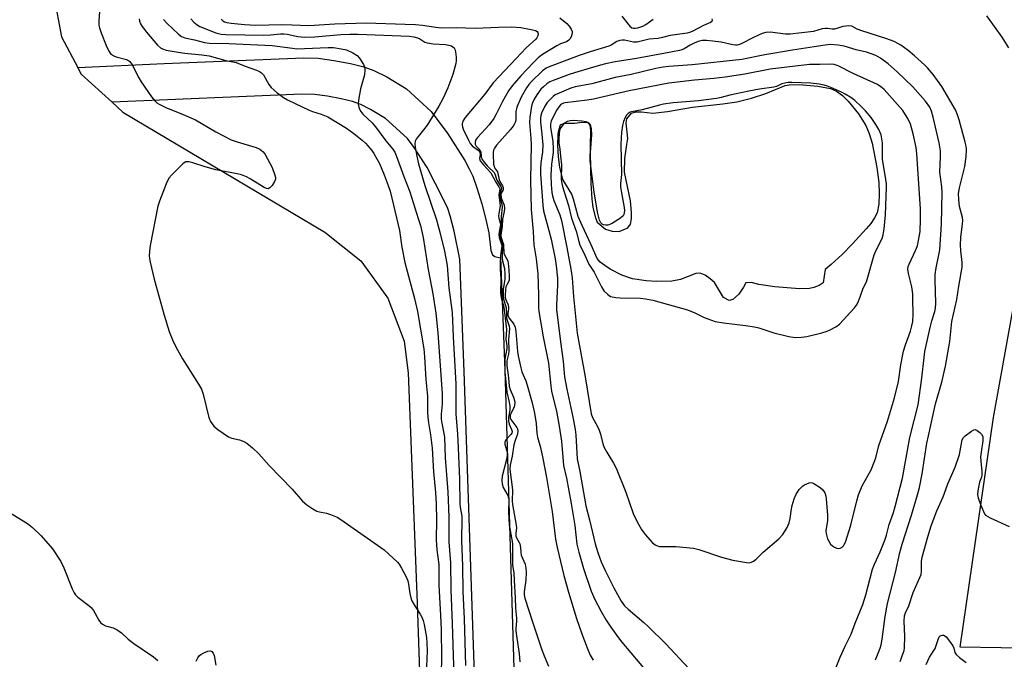
# Model space of a CAD drawing. Units: inches. Extents: x 1279762 to 1285762, y 501452 to 505452.
# Drawn here: x 1281845 to 1282162, y 502488 to 502694 of the extents above; entities that cross this region are included whole.
import ezdxf

# ---------------------------------------------------------------- set-up
doc = ezdxf.new("R2010")
doc.units = ezdxf.units.IN
doc.header["$MEASUREMENT"] = 0
for name, color, linetype in [('HYDRO-Water Body', 4, 'Continuous'), ('TRANS-Non Street Sidewalk', 7, 'Continuous'), ('TRANS-Parking Lot', 4, 'Continuous'), ('Undefined', 1, 'Continuous')]:
    doc.layers.add(name, color=color, linetype=linetype)

msp = doc.modelspace()

# ---------------------------------------------------------------- linework, layer by layer
at = {"layer": 'HYDRO-Water Body'}
msp.add_lwpolyline([(1282112.04, 502667.64), (1282115.38, 502663.56), (1282117.75, 502659.75), (1282118.83, 502657.18), (1282119.73, 502654.02), (1282121.3, 502646.2), (1282121.89, 502641.41), (1282122.06, 502637.79), (1282121.92, 502634.35), (1282121.35, 502631.56), (1282120.56, 502629.94), (1282119.33, 502628.19), (1282117.84, 502626.4), (1282113.37, 502621.65), (1282110.02, 502618.16), (1282106.49, 502614.97), (1282104.56, 502613.3), (1282103.94, 502608.99), (1282102.61, 502608.15), (1282100.92, 502607.57), (1282099.52, 502607.24), (1282096.25, 502607.07), (1282088.3, 502607.77), (1282083.14, 502608.52), (1282080.83, 502609.12), (1282078.93, 502609.03), (1282078.2, 502607.59), (1282076.7, 502605.32), (1282074.82, 502603.66), (1282073.61, 502603.3), (1282071.8, 502604.33), (1282068.83, 502609.09), (1282067.49, 502610.32), (1282065.81, 502611.47), (1282064.28, 502612.12), (1282062.86, 502612.03), (1282057.9, 502610.12), (1282055.07, 502609.58), (1282050.11, 502609.41), (1282046.76, 502609.64), (1282042.39, 502610.34), (1282038.92, 502611.52), (1282035.14, 502613.44), (1282033.43, 502614.57), (1282032.01, 502615.73), (1282031, 502616.9), (1282029.1, 502621.23), (1282026.12, 502627.48), (1282024.9, 502630.41), (1282023.38, 502635.97), (1282022.77, 502637.58), (1282019.87, 502642.4), (1282018.94, 502646.36), (1282018.49, 502649.64), (1282018.28, 502653.38), (1282018.4, 502656.87), (1282018.62, 502658.31), (1282019.19, 502660), (1282020.38, 502660.55), (1282023.82, 502660.54), (1282026.01, 502660.8), (1282027.97, 502660.79), (1282028.74, 502660.07), (1282029.09, 502658.66), (1282029.15, 502656.81), (1282028.77, 502651.09), (1282028.94, 502641.05), (1282029.28, 502636.08), (1282029.63, 502633.3), (1282030.41, 502630), (1282031.03, 502628.58), (1282033.66, 502626.31), (1282035.83, 502625.64), (1282038.09, 502625.53), (1282040.92, 502626.73), (1282041.72, 502627.92), (1282042.06, 502629.69), (1282042.08, 502631.72), (1282041.71, 502635.48), (1282039.78, 502644.72), (1282039.89, 502649.14), (1282040.59, 502653.69), (1282040.94, 502655.54), (1282040.34, 502660.6), (1282040.56, 502661.96), (1282042.09, 502663.71), (1282043.51, 502664.19), (1282045.35, 502664.18), (1282048.94, 502663.8), (1282053.69, 502664.27), (1282061.77, 502665.7), (1282071.55, 502666.77), (1282076.06, 502667.43), (1282080.77, 502668.59), (1282085.39, 502670.08), (1282091.69, 502672.7), (1282093, 502672.94), (1282096.15, 502673.04), (1282102.22, 502672.51), (1282106.33, 502671.7), (1282108.25, 502670.82), (1282110.17, 502669.42)], close=True, dxfattribs=at)
at = {"layer": 'TRANS-Non Street Sidewalk'}
msp.add_lwpolyline([(1281994.35, 502397.81), (1281988.06, 502580.41), (1281986.66, 502616.62), (1281984.82, 502625.68), (1281983.59, 502630.61), (1281982.75, 502632.96), (1281981.34, 502636.09), (1281976.08, 502646.21), (1281971.7, 502653.03), (1281969.63, 502655.69), (1281962.66, 502662), (1281957.81, 502664.93), (1281954.71, 502666.54), (1281952.02, 502667.48), (1281948.42, 502668.37), (1281944, 502669.2), (1281939.81, 502669.77), (1281935.68, 502669.89), (1281874.43, 502667.27), (1281864.44, 502676.35), (1281863.35, 502678.43), (1281891.26, 502679.74), (1281936.28, 502681.58), (1281940.94, 502681.46), (1281945.96, 502680.77), (1281951.41, 502679.74), (1281955.69, 502678.68), (1281958.93, 502677.55), (1281963.09, 502675.42), (1281969.43, 502671.6), (1281977.46, 502664.33), (1281982.78, 502657.12), (1281988.24, 502648.46), (1281989.72, 502645.82), (1281990.84, 502643.42), (1281992.21, 502639.62), (1281993.77, 502634.5), (1281995.08, 502629.45), (1281995.98, 502625.18), (1281996.68, 502619.49), (1281997.25, 502618.09), (1281997.97, 502617.48), (1281999.82, 502617.13), (1282001.22, 502580.86), (1282004.65, 502466.78)], dxfattribs=at)
at = {"layer": 'TRANS-Parking Lot'}
msp.add_lwpolyline([(1282174.59, 502491.11), (1282148.11, 502491.52), (1282158.95, 502565.59), (1282169.99, 502626.95)], dxfattribs=at)
msp.add_polyline3d([(1281836.5, 502849.47, 0), (1281845.06, 502837.74, 0), (1281850.09, 502824.11, 0), (1281851.27, 502814.87, 0), (1281855.64, 502701.6, 0), (1281858.15, 502688.32, 0), (1281863.35, 502678.43, 0), (1281864.44, 502676.35, 0), (1281874.43, 502667.27, 0), (1281877.94, 502664.09, 0), (1281943.1, 502625.34, 0), (1281954.73, 502616.1, 0), (1281963.47, 502604.09, 0), (1281968.69, 502590.18, 0), (1281970.03, 502580.03, 0), (1281972.86, 502505.76, 0), (1281977.68, 502366.94, 0)], dxfattribs=at)
at = {"layer": 'Undefined'}
for points, elevation in [([(1281870.33, 502696.41), (1281870.15, 502693.54), (1281870.19, 502692.12), (1281870.36, 502691.31), (1281870.9, 502689.71), (1281872.47, 502685.57), (1281873.33, 502683.72), (1281874, 502682.83), (1281874.96, 502682.19), (1281875.8, 502681.88), (1281879.06, 502681.06), (1281879.56, 502680.84), (1281880.13, 502680.43), (1281880.93, 502679.29), (1281883.05, 502675.14), (1281883.77, 502673.88), (1281887.14, 502669.06), (1281888.4, 502667.46), (1281888.84, 502667.09), (1281889.59, 502666.63), (1281892, 502665.45), (1281896.66, 502663.59), (1281901.32, 502661.61), (1281907.97, 502657.71), (1281912.89, 502655.17), (1281914.79, 502654.47), (1281920.9, 502652.65), (1281922.13, 502652.13), (1281923.18, 502651.33), (1281923.88, 502650.47), (1281926.09, 502646.23), (1281926.96, 502643.79), (1281927.13, 502642.98), (1281927.13, 502642.46), (1281926.87, 502641.68), (1281926.11, 502640.46), (1281925.39, 502639.64), (1281924.82, 502639.37), (1281924.25, 502639.44), (1281923.52, 502639.75), (1281919.05, 502642.58), (1281917.78, 502643.19), (1281916.2, 502643.81), (1281914.81, 502644.17), (1281907.92, 502645.48), (1281904.52, 502646.44), (1281900.54, 502647.76), (1281899.19, 502648.06), (1281898.21, 502648.01), (1281897.74, 502647.78), (1281897.29, 502647.44), (1281893.73, 502643.91), (1281892.79, 502642.8), (1281891.92, 502640.93), (1281889.76, 502635.39), (1281889.2, 502633.7), (1281886.76, 502621.06), (1281886.49, 502619.13), (1281886.4, 502617.75), (1281886.47, 502616.9), (1281886.69, 502615.73), (1281888, 502610.22), (1281891.2, 502598.56), (1281892.86, 502593.38), (1281893.88, 502590.6), (1281895.03, 502588.38), (1281897.21, 502584.56), (1281902.37, 502576.31), (1281903.24, 502574.78), (1281903.81, 502573.11), (1281905.66, 502565.58), (1281906.24, 502564.25), (1281907.24, 502562.83), (1281908.61, 502561.7), (1281912.04, 502559.33), (1281913.09, 502558.9), (1281915.57, 502558.34), (1281916.93, 502557.87), (1281917.92, 502557.3), (1281919.77, 502555.86), (1281921.78, 502553.89), (1281925.13, 502550.11), (1281932.51, 502542.46), (1281935.93, 502538.64), (1281937.25, 502537.45), (1281939.24, 502536.12), (1281940.54, 502535.43), (1281941.36, 502535.19), (1281943.61, 502534.7), (1281944.95, 502534.28), (1281947.05, 502533.46), (1281948.31, 502532.72), (1281962.28, 502522.87), (1281966.54, 502518.94), (1281967.08, 502518.28), (1281967.84, 502517.04), (1281969.38, 502514.23), (1281969.94, 502512.91), (1281970.15, 502511.83), (1281970.52, 502508.78), (1281970.86, 502507.44), (1281971.22, 502506.41), (1281971.9, 502505.14), (1281973.87, 502502.2), (1281974.46, 502501.19), (1281974.84, 502500.17), (1281975.14, 502498.84), (1281975.88, 502494.68), (1281976.07, 502492.95), (1281976.13, 502490.36), (1281975.86, 502485.14)], 352), ([(1281883.17, 502694.21), (1281883.3, 502693.38), (1281883.57, 502692.6), (1281884.17, 502691.66), (1281885.58, 502689.86), (1281889.14, 502685.71), (1281890.11, 502684.8), (1281890.75, 502684.45), (1281891.85, 502684.08), (1281895.77, 502683.37), (1281897.94, 502683.06), (1281903.45, 502682.61), (1281905.81, 502682.2), (1281911.18, 502680.78), (1281914.5, 502680.12), (1281917.4, 502678.89), (1281921.03, 502677.64), (1281922.05, 502677.21), (1281922.68, 502676.79), (1281923.3, 502676.08), (1281925.05, 502673.02), (1281925.73, 502672.08), (1281927.67, 502670.35), (1281929.72, 502668.76), (1281931.02, 502668.07), (1281938.07, 502664.75), (1281939.16, 502664.33), (1281941.91, 502663.46), (1281944.07, 502662.53), (1281950.11, 502658.88), (1281952.5, 502657.18), (1281955.13, 502655.03), (1281956.19, 502654.06), (1281956.97, 502653.22), (1281958.23, 502651.67), (1281958.88, 502650.73), (1281959.92, 502649), (1281960.7, 502647.48), (1281962.27, 502643.83), (1281963.56, 502640.38), (1281964.16, 502638.57), (1281964.74, 502636.29), (1281967.22, 502625.9), (1281968, 502620.53), (1281968.92, 502615.62), (1281972, 502603.96), (1281973.03, 502599.73), (1281975.05, 502587.73), (1281975.3, 502585.14), (1281975.66, 502577.83), (1281976.28, 502572.42), (1281976.24, 502567.29), (1281976.3, 502565.66), (1281976.54, 502563.82), (1281977.2, 502560.04), (1281977.69, 502555.72), (1281978.22, 502548.1), (1281978.82, 502541.42), (1281979.05, 502537.64), (1281979.17, 502532.63), (1281978.99, 502526.11), (1281979.24, 502522.95), (1281979.86, 502518.23), (1281979.88, 502511.55), (1281980.48, 502501.72), (1281980.64, 502497.21), (1281980.77, 502488.15), (1281980.62, 502483.04)], 350), ([(1281891, 502693.93), (1281892.18, 502692.63), (1281895.86, 502689.19), (1281896.8, 502688.5), (1281897.86, 502688.08), (1281901.07, 502687.45), (1281904.21, 502686.57), (1281905.89, 502686.28), (1281912.15, 502686.17), (1281926.09, 502685.52), (1281932.66, 502684.66), (1281934.05, 502684.54), (1281936.55, 502684.56), (1281944.17, 502684.92), (1281945.85, 502684.9), (1281948.38, 502684.55), (1281950.04, 502684.18), (1281952.11, 502683.24), (1281953.52, 502682.32), (1281954.27, 502681.45), (1281955.53, 502679.49), (1281955.87, 502678.71), (1281956.03, 502677.58), (1281955.89, 502676.14), (1281954.65, 502671.64), (1281953.94, 502667.99), (1281953.9, 502666.6), (1281954.23, 502665.28), (1281954.72, 502664.31), (1281955.36, 502663.45), (1281958.35, 502660.58), (1281959.43, 502659.38), (1281962.8, 502654.8), (1281965.01, 502652.09), (1281965.64, 502651.14), (1281966.11, 502650.08), (1281968.56, 502643.32), (1281970.52, 502638.37), (1281973.27, 502629.82), (1281973.94, 502627.55), (1281974.83, 502623.61), (1281976.43, 502613.35), (1281977.97, 502605.51), (1281978.89, 502599.21), (1281979.55, 502592.88), (1281980.97, 502573.25), (1281980.97, 502569.89), (1281980.7, 502566.64), (1281980.68, 502565.08), (1281980.85, 502563.72), (1281981.53, 502560.46), (1281981.7, 502559.29), (1281981.95, 502552.61), (1281982.83, 502541.64), (1281983.12, 502533.41), (1281983.14, 502525.46), (1281983.63, 502518.71), (1281983.72, 502510.02), (1281984.24, 502499.18), (1281984.81, 502478.7)], 348), ([(1281899.83, 502694.2), (1281900.81, 502693.15), (1281901.88, 502692.22), (1281902.77, 502691.74), (1281907.92, 502689.71), (1281909.6, 502689.21), (1281911.1, 502689.09), (1281923.37, 502688.91), (1281925.52, 502689.02), (1281928.74, 502689.36), (1281929.87, 502689.39), (1281930.9, 502689.26), (1281934.38, 502688.48), (1281935.48, 502688.33), (1281936.65, 502688.28), (1281939.92, 502688.39), (1281948.22, 502689.1), (1281951.13, 502689.2), (1281953.74, 502689.18), (1281970.4, 502688.56), (1281971.85, 502688.38), (1281972.96, 502688.05), (1281973.72, 502687.68), (1281975.34, 502686.69), (1281976.11, 502686.41), (1281978.09, 502686.12), (1281982.06, 502685.89), (1281983.17, 502685.72), (1281983.97, 502685.43), (1281984.44, 502685.18), (1281984.82, 502684.84), (1281985.06, 502684.38), (1281985.25, 502683.56), (1281985.44, 502681.79), (1281985.48, 502680.6), (1281985.38, 502679.78), (1281984.44, 502676.26), (1281982.83, 502671.91), (1281981.25, 502668.59), (1281979.84, 502665.97), (1281976.15, 502659.89), (1281974.97, 502658.32), (1281973.19, 502656.26), (1281972.58, 502655.41), (1281972.27, 502654.7), (1281972.17, 502653.89), (1281972.28, 502652.76), (1281972.76, 502649.9), (1281973.29, 502647.37), (1281975.38, 502640.42), (1281979.18, 502629.38), (1281980.35, 502624.94), (1281981.69, 502619.23), (1281982.16, 502616.99), (1281982.54, 502614.65), (1281983.11, 502607.41), (1281984.25, 502599.43), (1281984.49, 502591.6), (1281985.33, 502576.46), (1281985.4, 502566.75), (1281985.97, 502560.18), (1281986.08, 502555.78), (1281986.57, 502545.7), (1281986.65, 502537.77), (1281986.77, 502536.62), (1281987.28, 502533.82), (1281987.35, 502532.97), (1281987.24, 502525.76), (1281987.57, 502517.73), (1281987.67, 502509.48), (1281988.07, 502500.63), (1281988.46, 502485.65)], 346), ([(1281909.66, 502694.12), (1281910.17, 502693.55), (1281910.74, 502693.19), (1281911.44, 502692.97), (1281912.87, 502692.78), (1281917.17, 502692.35), (1281920.86, 502692.18), (1281929.27, 502692.35), (1281932.51, 502692.28), (1281937.97, 502691.99), (1281946.34, 502692.53), (1281956.44, 502692.87), (1281969.03, 502692.5), (1281972.41, 502692.32), (1281974.64, 502692.09), (1281978.94, 502691.45), (1281980.64, 502691.31), (1281985.47, 502691.4), (1281991.77, 502691.19), (1281999.14, 502691.53), (1282003.45, 502691.61), (1282006.36, 502691.33), (1282009.69, 502690.75), (1282011.04, 502690.39), (1282011.63, 502690.06), (1282011.89, 502689.78), (1282012, 502689.42), (1282011.88, 502688.74), (1282011.53, 502688.05), (1282011.21, 502687.62), (1282008.13, 502684.82), (1282004.89, 502681.33), (1281997.42, 502673.54), (1281994.77, 502669.85), (1281988.35, 502662.35), (1281987.68, 502661.12), (1281987.44, 502660.35), (1281987.39, 502659.84), (1281987.48, 502659.35), (1281987.8, 502658.54), (1281989.48, 502654.99), (1281990.05, 502653.97), (1281990.79, 502653.09), (1281992.57, 502651.8), (1281993.09, 502651.2), (1281993.23, 502650.46), (1281992.99, 502649.08), (1281993.22, 502648.42), (1281994.28, 502647.08), (1281996.71, 502644.5), (1281998.31, 502641.49), (1281999.29, 502640.03), (1281999.53, 502639.34), (1281999.31, 502637.34), (1281999.64, 502633.88), (1281999.21, 502631.38), (1281999.14, 502630.56), (1281999.22, 502629.92), (1281999.7, 502628.38), (1281999.76, 502627.87), (1281999.7, 502627.21), (1281999.32, 502625.51), (1281999.24, 502624.47), (1281999.35, 502623.7), (1282000.04, 502621.75), (1282000.18, 502620.86), (1281999.84, 502617.83), (1281999.73, 502615.17), (1281999.72, 502613.4), (1281999.88, 502610.36), (1281999.79, 502605.79), (1282000.02, 502604.27), (1282000.92, 502601.15), (1282001.27, 502597.63), (1282001.74, 502593.95), (1282001.57, 502590.82), (1282001.8, 502588.68), (1282001.81, 502587.88), (1282001.2, 502584.36), (1282001.19, 502580.31), (1282001.83, 502573.71), (1282002.56, 502570.53), (1282002.77, 502569.11), (1282002.77, 502567.97), (1282002.37, 502565.7), (1282002.33, 502564.56), (1282002.58, 502563.46), (1282003.4, 502561.77), (1282003.56, 502561.11), (1282003.44, 502560.54), (1282003.16, 502560.09), (1282001.55, 502558.44), (1282001.17, 502557.78), (1282001.18, 502557.03), (1282001.9, 502554.43), (1282001.96, 502553.4), (1282001.73, 502552.03), (1282000.35, 502546.72), (1282000.22, 502545.3), (1282000.35, 502544.15), (1282000.64, 502543.03), (1282002.12, 502540.4), (1282002.39, 502539.69), (1282002.5, 502539.01), (1282002.36, 502535.36), (1282002.44, 502532.9), (1282002.64, 502531), (1282003.63, 502524.96), (1282003.64, 502518.78), (1282003.71, 502517.94), (1282004.15, 502515.53), (1282004.16, 502513.07), (1282004.57, 502507.46), (1282004.64, 502504.11), (1282004.97, 502500.9), (1282004.96, 502499.91), (1282004.74, 502497.58), (1282004.75, 502496.75), (1282005.03, 502494.47), (1282005.86, 502489.47), (1282006.08, 502486.77)], 344), ([(1282018.93, 502694.47), (1282021.23, 502692.66), (1282021.98, 502691.8), (1282022.6, 502690.87), (1282022.91, 502690.14), (1282022.96, 502689.64), (1282022.87, 502689.13), (1282022.6, 502688.37), (1282022.21, 502687.66), (1282021.88, 502687.26), (1282021.05, 502686.76), (1282019.15, 502686.07), (1282017.94, 502685.48), (1282014.76, 502683.57), (1282013.08, 502682.46), (1282011.95, 502681.56), (1282010.31, 502680), (1282006.34, 502675.83), (1282003.61, 502672.61), (1282002.39, 502670.92), (1282000.46, 502667.53), (1281998.45, 502663.39), (1281997.64, 502661.99), (1281996.09, 502659.97), (1281992.32, 502655.94), (1281991.78, 502654.99), (1281991.61, 502654.24), (1281991.65, 502653.79), (1281991.92, 502653.15), (1281993.13, 502651.89), (1281993.49, 502651.33), (1281993.53, 502649.63), (1281993.83, 502648.8), (1281994.5, 502647.9), (1281995.46, 502646.81), (1281996.28, 502645.99), (1281997.37, 502645.09), (1281997.75, 502644.64), (1281997.98, 502644.17), (1281998.65, 502642.18), (1281999, 502641.52), (1281999.93, 502640.12), (1282000.12, 502639.47), (1282000.04, 502638.99), (1281999.6, 502637.94), (1281999.55, 502637.44), (1281999.61, 502636.66), (1282000.24, 502634.42), (1282000.35, 502633.44), (1281999.98, 502630.38), (1282000.05, 502627.43), (1281999.58, 502624.65), (1281999.67, 502623.84), (1282000.33, 502621.84), (1282000.48, 502621.07), (1282000.48, 502619.95), (1282000.32, 502618.23), (1282000.34, 502616.88), (1282000.45, 502616.08), (1282001.04, 502613.66), (1282001.2, 502611.89), (1282001.22, 502610.12), (1282000.67, 502607), (1282000.61, 502605.07), (1282000.81, 502603.77), (1282001.66, 502601.09), (1282001.68, 502598.92), (1282001.78, 502597.78), (1282001.97, 502596.94), (1282002.55, 502595.05), (1282002.68, 502594.21), (1282002.42, 502590.72), (1282002.47, 502587.09), (1282002.33, 502586.05), (1282001.87, 502583.89), (1282001.81, 502582.32), (1282002.35, 502578.43), (1282002.61, 502575.69), (1282002.96, 502574.58), (1282004, 502572.12), (1282004.27, 502571.09), (1282004.37, 502570.32), (1282004.33, 502569.53), (1282004.19, 502568.99), (1282003.09, 502566.78), (1282002.92, 502566.3), (1282002.88, 502565.8), (1282002.94, 502565.38), (1282003.13, 502564.93), (1282005.1, 502562.41), (1282005.33, 502561.92), (1282005.41, 502561.44), (1282005.29, 502560.18), (1282004.51, 502558.19), (1282004.14, 502556.81), (1282003.53, 502553.1), (1282002.89, 502550.2), (1282002.81, 502548.9), (1282003.69, 502542.21), (1282003.57, 502538.57), (1282003.62, 502537.57), (1282004.89, 502530.85), (1282004.91, 502530.04), (1282004.71, 502528.17), (1282004.72, 502527.43), (1282004.95, 502526.73), (1282005.85, 502525.31), (1282006.08, 502524.8), (1282006.28, 502523.68), (1282006.35, 502522), (1282006.47, 502521.2), (1282007.72, 502518.32), (1282008.02, 502517.05), (1282008.07, 502515.71), (1282007.98, 502513.16), (1282007.43, 502509.38), (1282007.46, 502508.36), (1282007.63, 502507.33), (1282010.2, 502499.41), (1282013.16, 502490.66), (1282013.87, 502488.72), (1282015.24, 502485.42)], 342), ([(1282068.05, 502694.19), (1282068.12, 502693.75), (1282068.02, 502693.34), (1282067.61, 502692.99), (1282065.33, 502692), (1282061.64, 502690.11), (1282060.83, 502689.78), (1282060.02, 502689.56), (1282054.51, 502688.81), (1282052.05, 502688.13), (1282050.7, 502687.86), (1282047.78, 502687.62), (1282043.89, 502686.64), (1282042.72, 502686.67), (1282039.85, 502687.3), (1282039.07, 502687.34), (1282038.32, 502687.23), (1282037.36, 502686.82), (1282035.53, 502685.7), (1282034.74, 502685.35), (1282028.69, 502683.49), (1282025.14, 502682.32), (1282015.5, 502678.68), (1282014.5, 502678.22), (1282013.39, 502677.36), (1282009.81, 502673.95), (1282008.94, 502672.99), (1282008.18, 502671.9), (1282006.49, 502668.96), (1282005.05, 502665.7), (1282004.77, 502664.25), (1282004.72, 502661.48), (1282004.57, 502660.74), (1282004.36, 502660.27), (1282003.9, 502659.58), (1282002.99, 502658.47), (1281998.49, 502653.4), (1281997.86, 502652.49), (1281997.55, 502651.8), (1281997.41, 502651.08), (1281997.4, 502650.49), (1281997.59, 502647.29), (1281997.72, 502646.51), (1281997.91, 502646.08), (1281998.8, 502644.81), (1281998.96, 502644.33), (1281999.34, 502642.25), (1281999.62, 502641.67), (1282000.49, 502640.35), (1282000.71, 502639.66), (1282000.63, 502638.97), (1282000.03, 502638), (1281999.86, 502637.47), (1282000.06, 502636.49), (1282000.95, 502634.12), (1282001.1, 502632.97), (1282001, 502632.05), (1282000.48, 502629.52), (1282000.36, 502627.24), (1282000, 502625.14), (1281999.95, 502624.31), (1282000.06, 502623.64), (1282000.73, 502621.39), (1282000.91, 502618.63), (1282001.13, 502618.02), (1282002.12, 502616.08), (1282002.32, 502615.23), (1282002.41, 502614.35), (1282002.59, 502611.36), (1282002.55, 502609.92), (1282002.42, 502609.4), (1282001.81, 502608.38), (1282001.56, 502607.72), (1282001.36, 502606.62), (1282001.25, 502605.2), (1282001.27, 502604.35), (1282001.37, 502603.84), (1282002.15, 502602.1), (1282002.39, 502601.34), (1282002.4, 502600.7), (1282002.18, 502599.07), (1282002.19, 502598.55), (1282002.33, 502598.09), (1282002.59, 502597.65), (1282004.07, 502595.73), (1282004.5, 502594.68), (1282004.71, 502593.31), (1282005.23, 502586.92), (1282005.48, 502585.47), (1282006.34, 502581.57), (1282006.73, 502580.27), (1282007.96, 502577.41), (1282008.43, 502576.01), (1282010.03, 502570.36), (1282010.82, 502567.04), (1282011.33, 502563.61), (1282011.56, 502560.58), (1282011.75, 502559.27), (1282012.67, 502555.89), (1282013.48, 502552.42), (1282014.67, 502546.25), (1282016.42, 502535.22), (1282017.52, 502526.36), (1282018.07, 502523.61), (1282020.27, 502514.68), (1282021.78, 502509.29), (1282024.34, 502500.79), (1282026, 502495.78), (1282027.72, 502491.27), (1282028.73, 502488.98), (1282029.7, 502487.34)], 340), ([(1282038.97, 502695.02), (1282040.98, 502692.43), (1282041.57, 502691.78), (1282042.23, 502691.3), (1282042.73, 502691.15), (1282043.25, 502691.14), (1282044.07, 502691.27), (1282045.7, 502691.77), (1282046.71, 502692.36), (1282049.12, 502694.05)], 340), ([(1282156.7, 502695.17), (1282161.65, 502688.25), (1282163.79, 502684.84)], 338), ([(1282120.85, 502487.43), (1282121.23, 502488.53), (1282122.33, 502491.17), (1282122.63, 502492.24), (1282122.96, 502494.14), (1282123.93, 502501.4), (1282124.68, 502505.57), (1282127.27, 502515.62), (1282128.66, 502522.05), (1282129.39, 502524.7), (1282132.44, 502534.11), (1282134.41, 502540.63), (1282135, 502542.97), (1282135.87, 502547.42), (1282137.43, 502557.31), (1282137.89, 502559.66), (1282140.17, 502570.01), (1282142.21, 502576.97), (1282143.44, 502582.19), (1282144.78, 502590.15), (1282145.52, 502596.53), (1282147.12, 502603.61), (1282147.76, 502607.91), (1282148.83, 502614.11), (1282148.84, 502615.54), (1282148.37, 502619.3), (1282148.25, 502621.32), (1282148.42, 502623.66), (1282148.96, 502628.01), (1282149.01, 502629.1), (1282148.88, 502630.07), (1282147.97, 502633.64), (1282147.75, 502635.91), (1282147.67, 502637.89), (1282147.89, 502639.65), (1282149.17, 502644.38), (1282149.63, 502646.51), (1282150.1, 502649.7), (1282150.17, 502652.05), (1282150.04, 502653.12), (1282149.76, 502654.43), (1282147.79, 502661.62), (1282147.27, 502663.23), (1282146.61, 502664.78), (1282142.21, 502672.33), (1282139.47, 502676.22), (1282137.61, 502678.41), (1282136.79, 502679.24), (1282133.44, 502682.23), (1282131.38, 502683.92), (1282129.02, 502685.69), (1282128.09, 502686.25), (1282126.85, 502686.85), (1282124.12, 502687.84), (1282116.47, 502690.27), (1282114.9, 502690.88), (1282113.14, 502691.76), (1282112.17, 502691.93), (1282110.33, 502691.69), (1282108.67, 502691.12), (1282107.64, 502690.89), (1282106.8, 502690.89), (1282105.34, 502691.1), (1282104.61, 502691.11), (1282103.58, 502690.92), (1282100.81, 502690.12), (1282093.3, 502689.24), (1282091.82, 502689.23), (1282086.8, 502689.85), (1282085.41, 502689.8), (1282084.22, 502689.43), (1282081.63, 502688.26), (1282077.47, 502686.07), (1282076.66, 502685.76), (1282076.14, 502685.67), (1282075.6, 502685.65), (1282074.75, 502685.76), (1282071, 502686.6), (1282068.28, 502687.01), (1282066.27, 502687.21), (1282064.84, 502687.14), (1282063.59, 502686.85), (1282062.3, 502686.37), (1282061.03, 502685.71), (1282059.08, 502684.45), (1282058.34, 502684.13), (1282057.57, 502683.91), (1282053.02, 502683.15), (1282043.65, 502681.38), (1282036.83, 502680.3), (1282033.73, 502679.69), (1282032.05, 502679.26), (1282028.75, 502678.21), (1282023.69, 502676.78), (1282021.98, 502676.21), (1282016.81, 502674.31), (1282015.74, 502673.82), (1282014.76, 502673.18), (1282013.64, 502672.26), (1282012.85, 502671.45), (1282011.51, 502669.7), (1282010.64, 502668.27), (1282010.11, 502667.06), (1282009.8, 502666.03), (1282009.23, 502662.49), (1282009.21, 502660.74), (1282009.58, 502655.62), (1282009.65, 502653.66), (1282009.45, 502642.21), (1282009.67, 502632.64), (1282010.31, 502625.54), (1282010.54, 502621.3), (1282011.28, 502616.8), (1282011.85, 502611.88), (1282012.09, 502605.17), (1282012.06, 502601.1), (1282012.16, 502599.75), (1282013.6, 502591.61), (1282015.33, 502583.08), (1282016.06, 502575.8), (1282016.3, 502574.07), (1282016.59, 502572.66), (1282017.89, 502567.65), (1282018.77, 502562.84), (1282019.48, 502557.95), (1282020.14, 502550.06), (1282021.05, 502546.05), (1282022.61, 502537.82), (1282023.75, 502530.71), (1282024.48, 502524.77), (1282025.1, 502522.16), (1282026.63, 502516.92), (1282029.11, 502509.61), (1282030.28, 502506.91), (1282032.29, 502502.98), (1282033.89, 502500.18), (1282035.36, 502498.02), (1282037.56, 502494.96), (1282038.96, 502493.15), (1282050.56, 502479.4)], 338), ([(1282105.41, 502478.35), (1282109.39, 502488.25), (1282111.02, 502491.88), (1282112.95, 502495.72), (1282114.27, 502499.27), (1282116.76, 502505.29), (1282117.74, 502508.35), (1282119.85, 502516.69), (1282120.5, 502518.34), (1282122.36, 502522.25), (1282123.85, 502526.05), (1282124.37, 502527.65), (1282125.27, 502531.09), (1282126.64, 502534.98), (1282127.22, 502536.9), (1282129.54, 502546.05), (1282131.91, 502559.09), (1282134.64, 502569.73), (1282135.82, 502578.26), (1282136.53, 502584.96), (1282136.8, 502586.86), (1282138.48, 502594.62), (1282139.04, 502596.81), (1282139.93, 502599.78), (1282140.15, 502600.84), (1282140.25, 502602.51), (1282140.07, 502609.94), (1282140.1, 502611.66), (1282140.42, 502613.9), (1282141.32, 502618.02), (1282141.55, 502619.62), (1282142.09, 502627.97), (1282142.32, 502638.16), (1282142.21, 502640.04), (1282141.59, 502644.72), (1282141.83, 502649.71), (1282141.8, 502651.63), (1282141.42, 502654.13), (1282139.49, 502662.49), (1282138.95, 502664.38), (1282138.33, 502665.66), (1282136.92, 502667.62), (1282132.84, 502672.22), (1282127.82, 502677.1), (1282124.95, 502679.61), (1282122.46, 502681.51), (1282120.92, 502682.35), (1282119.46, 502682.93), (1282117.88, 502683.39), (1282114.61, 502684.17), (1282110.71, 502685.4), (1282108.8, 502685.72), (1282106.26, 502685.85), (1282104.55, 502685.7), (1282101.03, 502685.11), (1282094.09, 502684.12), (1282085.13, 502682.54), (1282077.64, 502681.02), (1282061.61, 502679.39), (1282054.16, 502678.83), (1282052.31, 502678.6), (1282049.89, 502678.11), (1282041.92, 502676.27), (1282036.81, 502675.24), (1282029.28, 502673.23), (1282023.92, 502672.21), (1282022.55, 502671.81), (1282018.72, 502670.24), (1282017.44, 502669.62), (1282016.75, 502669.11), (1282014.9, 502667.2), (1282014.09, 502666.02), (1282012.98, 502663.76), (1282012.78, 502663.02), (1282012.67, 502662.24), (1282012.69, 502660.84), (1282013.19, 502656.96), (1282013.43, 502653.5), (1282013.37, 502651.23), (1282012.82, 502647.68), (1282012.69, 502645.89), (1282012.75, 502644.11), (1282013.43, 502634.08), (1282013.71, 502632.28), (1282016.19, 502623.06), (1282017.42, 502616.81), (1282017.78, 502614.52), (1282018.14, 502610.58), (1282018.21, 502608.39), (1282017.83, 502601.81), (1282017.82, 502600.43), (1282019.03, 502590.82), (1282020.06, 502583.6), (1282020.41, 502578.75), (1282021.16, 502574.76), (1282023.16, 502565.7), (1282023.91, 502561.77), (1282024.13, 502559.96), (1282024.42, 502554.13), (1282024.59, 502552.28), (1282025.43, 502548.16), (1282027.39, 502537.13), (1282028.56, 502532.6), (1282030.39, 502524.81), (1282031.25, 502522.04), (1282032.34, 502519.05), (1282033.59, 502516.27), (1282036.41, 502510.62), (1282038.78, 502506.39), (1282039.87, 502504.83), (1282041, 502503.73), (1282046.07, 502499.52), (1282047.47, 502498.23), (1282053.12, 502492.59), (1282060.53, 502484.68)], 336), ([(1282128.78, 502486.89), (1282129.81, 502489.61), (1282130.03, 502490.44), (1282130.15, 502491.28), (1282130.31, 502494.96), (1282130.05, 502499.94), (1282130.23, 502501.58), (1282130.56, 502502.57), (1282131.58, 502504.89), (1282133.01, 502509.11), (1282135.54, 502514.92), (1282135.7, 502516.02), (1282135.72, 502519.14), (1282135.91, 502520.55), (1282137.71, 502527.09), (1282138.8, 502530.61), (1282140.63, 502535.44), (1282142.7, 502540.01), (1282144.22, 502544.16), (1282146.54, 502549.57), (1282147.9, 502553.66), (1282148.84, 502558.41), (1282149.18, 502559.12), (1282149.75, 502559.71), (1282151.84, 502561.23), (1282152.55, 502561.59), (1282153.02, 502561.67), (1282153.69, 502561.44), (1282154.53, 502560.78), (1282155.07, 502560.17), (1282155.42, 502559.42), (1282155.5, 502558.88), (1282155.47, 502558.08), (1282154.9, 502554.4), (1282154.77, 502552.93), (1282154.84, 502551.53), (1282155.19, 502548.13), (1282155.18, 502547.01), (1282155.05, 502546.35), (1282154.45, 502544.77), (1282154.16, 502543.66), (1282153.84, 502541.96), (1282153.79, 502540.8), (1282153.96, 502539.64), (1282154.58, 502537.84), (1282155.66, 502535.29), (1282156.05, 502534.56), (1282156.38, 502534.14), (1282157.04, 502533.64), (1282157.8, 502533.24), (1282163.92, 502530.48)], 340), ([(1281837.6, 502537.19), (1281847.13, 502531.43), (1281848.74, 502530.11), (1281851.58, 502527.47), (1281855.22, 502523.27), (1281857.9, 502519.2), (1281858.87, 502517.14), (1281861.5, 502510.31), (1281862.15, 502509), (1281862.65, 502508.4), (1281863.43, 502507.68), (1281866.88, 502504.99), (1281867.75, 502504.21), (1281868.44, 502503.29), (1281870.19, 502500.19), (1281870.73, 502499.51), (1281871.37, 502498.95), (1281872.34, 502498.38), (1281874.82, 502497.76), (1281876.07, 502497.15), (1281877.44, 502496.16), (1281879.61, 502494.15), (1281881.47, 502492.67), (1281887.78, 502488.44), (1281889.18, 502487.17)], 354), ([(1282137.2, 502485.96), (1282138.31, 502488.32), (1282140.08, 502491.12), (1282141.17, 502494.35), (1282141.42, 502494.82), (1282141.75, 502495.15), (1282142.35, 502495.4), (1282142.77, 502495.39), (1282143.19, 502495.17), (1282143.6, 502494.81), (1282144.74, 502493.45), (1282145.76, 502492), (1282146.11, 502491.21), (1282146.48, 502489.84), (1282146.86, 502489.13), (1282147.9, 502488.14), (1282150.07, 502486.59)], 342), ([(1281901.55, 502487.05), (1281902.11, 502488.1), (1281902.63, 502488.81), (1281903.04, 502489.18), (1281904.01, 502489.7), (1281905.31, 502490.18), (1281906.04, 502490.32), (1281906.46, 502490.25), (1281906.64, 502490.14), (1281907.05, 502489.56), (1281907.34, 502488.8), (1281907.94, 502485.71)], 354)]:
    msp.add_lwpolyline(points, dxfattribs=dict(at, elevation=elevation))
for points, elevation in [([(1282106.15, 502679.52), (1282102.81, 502679.42), (1282099.52, 502679.43), (1282091.35, 502678.53), (1282086.86, 502677.93), (1282078.64, 502676.32), (1282072.36, 502675.36), (1282068.64, 502674.9), (1282062.43, 502674.41), (1282054.13, 502673.47), (1282041.34, 502670.98), (1282029.82, 502668.23), (1282027.72, 502667.89), (1282020.71, 502667.1), (1282020.15, 502666.96), (1282019.52, 502666.68), (1282019.17, 502666.43), (1282018.68, 502665.91), (1282017.97, 502664.79), (1282016.87, 502662.75), (1282016.16, 502661.15), (1282015.96, 502660.35), (1282015.95, 502659.26), (1282016.64, 502654.58), (1282016.81, 502652.36), (1282016.75, 502651.03), (1282016.31, 502647.3), (1282016.08, 502643.77), (1282016.12, 502640.76), (1282016.38, 502638.16), (1282016.58, 502637.07), (1282017.02, 502635.55), (1282018.91, 502630.94), (1282019.47, 502629.08), (1282021.25, 502620.43), (1282022.54, 502613.43), (1282022.96, 502610.61), (1282023.34, 502604.67), (1282024.5, 502592.82), (1282027.07, 502578.69), (1282029.06, 502566.82), (1282029.51, 502565.56), (1282031.09, 502562.74), (1282031.64, 502561.55), (1282032.05, 502560.24), (1282032.84, 502557.05), (1282033.25, 502555.94), (1282034.09, 502554.38), (1282036.32, 502550.89), (1282037.11, 502549.3), (1282040.24, 502541.56), (1282042.66, 502534.66), (1282043.88, 502531.96), (1282045.28, 502529.43), (1282046.51, 502527.83), (1282048.87, 502525.21), (1282049.77, 502524.52), (1282050.51, 502524.15), (1282051.04, 502524.01), (1282051.86, 502523.94), (1282055.26, 502524.03), (1282056.44, 502523.98), (1282062.09, 502523.43), (1282063.77, 502523), (1282071.17, 502520.59), (1282074.74, 502519.54), (1282079.17, 502518.8), (1282080.04, 502518.75), (1282080.83, 502518.9), (1282081.5, 502519.27), (1282082.35, 502519.93), (1282084.53, 502522.12), (1282089.59, 502526.5), (1282090.93, 502527.88), (1282092.32, 502530.08), (1282092.99, 502531.63), (1282093.32, 502532.98), (1282093.7, 502536.11), (1282093.91, 502537.24), (1282094.57, 502539.38), (1282095.11, 502540.67), (1282096.24, 502542.37), (1282097.23, 502543.43), (1282097.92, 502543.88), (1282098.68, 502544.24), (1282099.44, 502544.51), (1282099.95, 502544.6), (1282100.46, 502544.55), (1282100.98, 502544.34), (1282102.97, 502543.05), (1282103.86, 502542.28), (1282104.45, 502541.33), (1282104.8, 502540.25), (1282104.96, 502539.39), (1282105.37, 502534.07), (1282105.33, 502532.33), (1282104.82, 502528.99), (1282104.9, 502528.14), (1282105.09, 502527.29), (1282105.36, 502526.47), (1282105.74, 502525.71), (1282106.35, 502524.76), (1282106.91, 502524.15), (1282107.55, 502523.72), (1282108.26, 502523.44), (1282108.74, 502523.36), (1282109.46, 502523.47), (1282110.11, 502523.81), (1282110.46, 502524.16), (1282110.76, 502524.58), (1282111.12, 502525.33), (1282112.91, 502530.91), (1282114.78, 502538.67), (1282115.36, 502540.64), (1282116.58, 502543.6), (1282119.45, 502548.75), (1282120.43, 502551.2), (1282120.89, 502552.59), (1282121.93, 502556.52), (1282124.69, 502564.39), (1282126.96, 502571.93), (1282128.29, 502577.25), (1282129.05, 502582.54), (1282129.85, 502586.95), (1282130.48, 502589.02), (1282132.13, 502593.46), (1282132.57, 502595.16), (1282132.84, 502596.59), (1282132.95, 502598.91), (1282132.93, 502603.79), (1282132.85, 502605.51), (1282132.52, 502607.69), (1282131.45, 502612), (1282131.3, 502613.43), (1282131.39, 502614.26), (1282131.66, 502615.06), (1282133.74, 502619.42), (1282134.36, 502620.98), (1282134.75, 502622.7), (1282135.2, 502625.61), (1282135.38, 502629.61), (1282135.4, 502632.87), (1282134.21, 502650.68), (1282133.94, 502652.67), (1282133, 502657.11), (1282132.11, 502660.18), (1282131.28, 502662.07), (1282130.56, 502663.25), (1282129.6, 502664.57), (1282123.63, 502671.34), (1282122.6, 502672.29), (1282121.52, 502672.98), (1282113.59, 502676.53), (1282108.79, 502679), (1282107.53, 502679.42)], 334), ([(1282093.83, 502673.65), (1282092.66, 502673.61), (1282091.57, 502673.45), (1282090.56, 502673.16), (1282088.83, 502672.4), (1282088.05, 502672.16), (1282083.44, 502671.54), (1282079.95, 502670.89), (1282073.79, 502669.54), (1282071.05, 502668.79), (1282069.46, 502668.44), (1282063.69, 502667.68), (1282055.55, 502667.06), (1282052.45, 502666.61), (1282051.08, 502666.31), (1282045.49, 502664.85), (1282042.11, 502664.22), (1282041.6, 502664.04), (1282040.96, 502663.66), (1282040.44, 502663.11), (1282040.05, 502662.36), (1282039.54, 502661.03), (1282039.19, 502659.81), (1282038.85, 502657.61), (1282038.59, 502653.7), (1282038.83, 502643.99), (1282038.56, 502641.02), (1282038.57, 502639.94), (1282038.8, 502638.05), (1282039.75, 502633.28), (1282039.8, 502632.31), (1282039.73, 502631.57), (1282039.59, 502631.09), (1282039.35, 502630.64), (1282038.53, 502629.87), (1282035.6, 502628.06), (1282034.42, 502627.6), (1282033.68, 502627.6), (1282033.07, 502627.75), (1282032.64, 502627.97), (1282032.21, 502628.37), (1282031.77, 502629.25), (1282031.07, 502631.78), (1282030.7, 502634.52), (1282030.03, 502638.24), (1282028.71, 502648.37), (1282028.93, 502658), (1282028.88, 502659.14), (1282028.69, 502659.91), (1282028.27, 502660.5), (1282027.94, 502660.72), (1282027.44, 502660.9), (1282026.02, 502661.12), (1282023.38, 502661.34), (1282022.26, 502661.28), (1282021.28, 502661.02), (1282020.6, 502660.68), (1282020.08, 502660.21), (1282019.29, 502659.1), (1282018.87, 502658.11), (1282018.7, 502657.21), (1282018.61, 502655.54), (1282018.65, 502654.17), (1282018.93, 502652.18), (1282019.11, 502649.89), (1282019.52, 502647.1), (1282019.41, 502642.34), (1282019.58, 502641.09), (1282019.8, 502640.09), (1282021.77, 502633.92), (1282022.7, 502629.87), (1282024.2, 502625.72), (1282025.04, 502622.31), (1282025.42, 502621.16), (1282026.6, 502618.9), (1282028.26, 502615.03), (1282030.01, 502612.46), (1282032.35, 502607.69), (1282033.19, 502606.49), (1282034.41, 502605.24), (1282035.35, 502604.64), (1282037, 502604.27), (1282038.47, 502604.17), (1282044.97, 502604.07), (1282046.62, 502603.9), (1282048.92, 502603.44), (1282060.15, 502600.3), (1282062.54, 502599.38), (1282065.57, 502597.83), (1282069.03, 502596.59), (1282071.75, 502596.13), (1282078.89, 502595.31), (1282081.74, 502594.82), (1282083.16, 502594.46), (1282087.99, 502592.87), (1282092.88, 502591.71), (1282094.9, 502591.39), (1282096.94, 502591.48), (1282098.69, 502591.72), (1282103.54, 502592.92), (1282105.18, 502593.41), (1282106.24, 502593.86), (1282108.04, 502594.87), (1282109.22, 502595.72), (1282114.03, 502600.94), (1282114.72, 502601.86), (1282115.12, 502602.61), (1282115.88, 502604.49), (1282116.88, 502607.31), (1282117.9, 502609.3), (1282120.38, 502618.01), (1282121.02, 502619.57), (1282122.93, 502623.36), (1282123.27, 502624.46), (1282123.65, 502626.46), (1282124.09, 502630.97), (1282124.42, 502639.83), (1282124.34, 502640.97), (1282123.97, 502643.79), (1282123.14, 502648.81), (1282123.09, 502654.23), (1282122.68, 502656.74), (1282121.88, 502658.51), (1282120.95, 502660.12), (1282119.4, 502662.32), (1282117.58, 502664.47), (1282116.24, 502665.93), (1282114.18, 502667.84), (1282112.9, 502668.8), (1282111.08, 502669.91), (1282109.83, 502670.57), (1282106.45, 502672.07), (1282105.39, 502672.48), (1282104.27, 502672.78), (1282102.61, 502673.07), (1282099.99, 502673.38)], 332)]:
    msp.add_lwpolyline(points, close=True, dxfattribs=dict(at, elevation=elevation))

doc.saveas('drawing.dxf')
